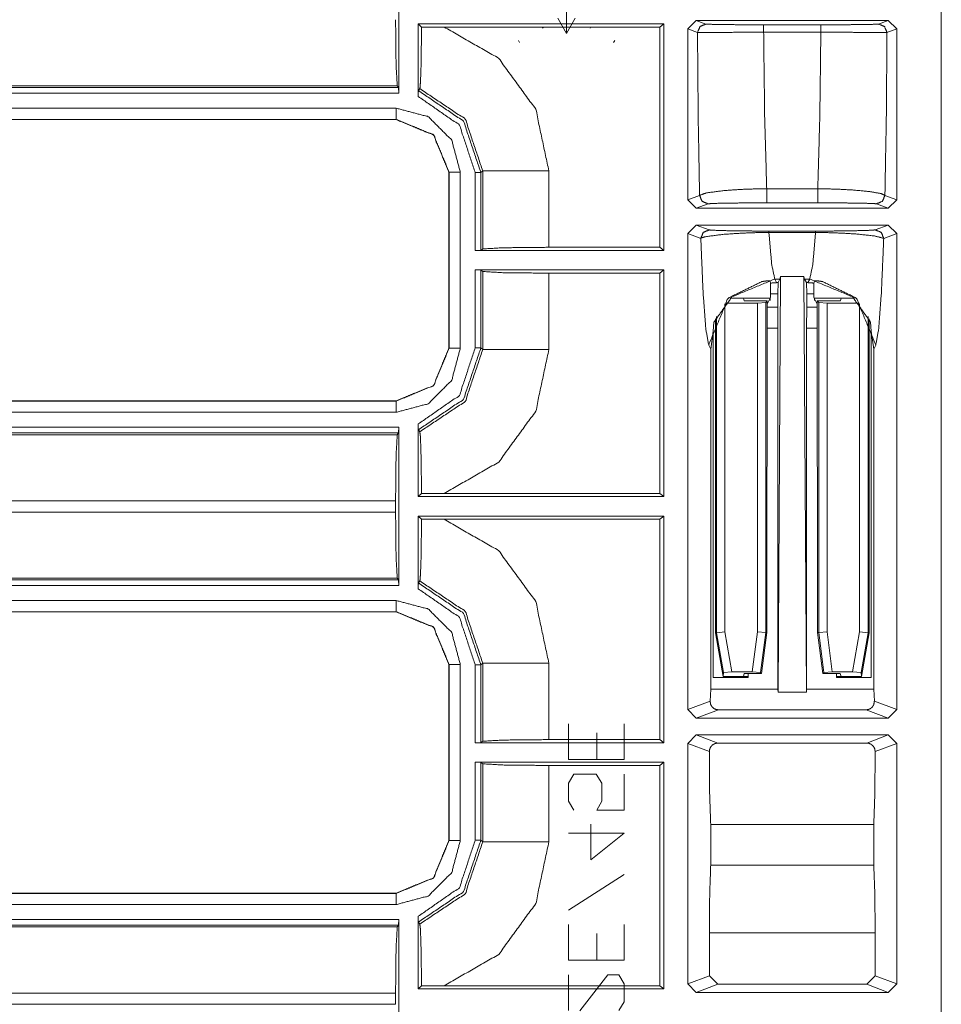
# Model space of a CAD drawing. Units: inches. Extents: x 1.25 to 4.1, y 2.38 to 7.29.
# Drawn here: x 3.81 to 4.1, y 4.19 to 4.51 of the extents above; entities that cross this region are included whole.
import ezdxf

# ---------------------------------------------------------------- set-up
doc = ezdxf.new("R2010")
doc.units = ezdxf.units.IN
doc.header["$MEASUREMENT"] = 0
doc.layers.add('1', color=7, linetype='Continuous', true_color=0xffffff)

msp = doc.modelspace()

# ---------------------------------------------------------------- linework, layer by layer
at = {"layer": '1', "color": 7, "linetype": 'Continuous', "lineweight": 13}
for p, q in [((4.10357, 3.10845), (4.10357, 5.2785)), ((3.93008, 4.5338), (3.93008, 4.48315)), ((3.98372, 4.51463), (3.98372, 4.50231)), ((3.93631, 4.48211), (3.93631, 4.50536)), ((4.01489, 4.50536), (3.93631, 4.50536)), ((3.93733, 4.50433), (3.93631, 4.50536)), ((3.98372, 4.50231), (3.98091, 4.50718)), ((3.98372, 4.50231), (3.98653, 4.50718)), ((4.01353, 4.50433), (4.01489, 4.50536)), ((4.01489, 4.43284), (4.01489, 4.50536)), ((4.02251, 4.50375), (4.02521, 4.50645)), ((4.0866, 4.50645), (4.02521, 4.50645)), ((4.02521, 4.50645), (4.02831, 4.50528)), ((4.04676, 4.50505), (4.06505, 4.50505)), ((4.0835, 4.50528), (4.0866, 4.50645)), ((4.0866, 4.50645), (4.0893, 4.50375)), ((3.93733, 4.50433), (3.94459, 4.50433)), ((4.01353, 4.50433), (3.94459, 4.50433)), ((3.97621, 4.50395), (3.97605, 4.50423)), ((3.99139, 4.50423), (3.99123, 4.50395)), ((4.01353, 4.43386), (4.01353, 4.50433)), ((4.02251, 4.44907), (4.02251, 4.50375)), ((4.02561, 4.50258), (4.02251, 4.50375)), ((4.06505, 4.50265), (4.04676, 4.50265)), ((4.0893, 4.50375), (4.0862, 4.50258)), ((4.0893, 4.44907), (4.0893, 4.50375)), ((3.96868, 4.49936), (3.96831, 4.5)), ((3.99913, 4.5), (3.99876, 4.49936)), ((3.92959, 4.48554), (3.59608, 4.48554)), ((3.59608, 4.48494), (3.93003, 4.48494)), ((3.93008, 4.48315), (3.59608, 4.48315)), ((3.93003, 4.48494), (3.92959, 4.48554)), ((3.93003, 4.48494), (3.93008, 4.48315)), ((3.93635, 4.48397), (3.9368, 4.48461)), ((3.59795, 4.47837), (3.92929, 4.47837)), ((3.92924, 4.47472), (3.5979, 4.47472)), ((3.92929, 4.47477), (3.59795, 4.47477)), ((3.92924, 4.47472), (3.92929, 4.47477)), ((3.92924, 4.47472), (3.92924, 4.47472)), ((3.94616, 4.4579), (3.94611, 4.45785)), ((3.94611, 4.45785), (3.94611, 4.45786)), ((3.94611, 4.40159), (3.94611, 4.45785)), ((3.94616, 4.40154), (3.94616, 4.4579)), ((3.94976, 4.4579), (3.94976, 4.40154)), ((3.95453, 4.43284), (3.95453, 4.45774)), ((3.95692, 4.45833), (3.95633, 4.45774)), ((3.95633, 4.45774), (3.95633, 4.43288)), ((3.95692, 4.43333), (3.95692, 4.45833)), ((3.97806, 4.45833), (3.97806, 4.43386)), ((4.04774, 4.45259), (4.06407, 4.45259)), ((4.02251, 4.44907), (4.02627, 4.45048)), ((4.02521, 4.44637), (4.02251, 4.44907)), ((4.06407, 4.44808), (4.04774, 4.44808)), ((4.08554, 4.45048), (4.0893, 4.44907)), ((4.0893, 4.44907), (4.0866, 4.44637)), ((4.02897, 4.44778), (4.02521, 4.44637)), ((4.0866, 4.44637), (4.02521, 4.44637)), ((4.0866, 4.44637), (4.08285, 4.44778)), ((4.02251, 4.43827), (4.02521, 4.44097)), ((4.02521, 4.44097), (4.0866, 4.44097)), ((4.02521, 4.44097), (4.02935, 4.43942)), ((4.04844, 4.43905), (4.06337, 4.43905)), ((4.06337, 4.43859), (4.04844, 4.43859)), ((4.08246, 4.43942), (4.0866, 4.44097)), ((4.0866, 4.44097), (4.0893, 4.43827)), ((4.02251, 4.28595), (4.02251, 4.43827)), ((4.02665, 4.43672), (4.02251, 4.43827)), ((4.0893, 4.43827), (4.08516, 4.43672)), ((4.0893, 4.28595), (4.0893, 4.43827)), ((3.95453, 4.43284), (3.95633, 4.43288)), ((3.95453, 4.43284), (4.01489, 4.43284)), ((3.95633, 4.43288), (3.95692, 4.43333)), ((3.97806, 4.43386), (4.01353, 4.43386)), ((4.01489, 4.43284), (4.01353, 4.43386)), ((4.01489, 4.42661), (3.95453, 4.42661)), ((3.95453, 4.40171), (3.95453, 4.42661)), ((3.95633, 4.42656), (3.95453, 4.42661)), ((3.95692, 4.42612), (3.95633, 4.42656)), ((3.95633, 4.42656), (3.95633, 4.40171)), ((3.95692, 4.40111), (3.95692, 4.42612)), ((4.01353, 4.42558), (4.01489, 4.42661)), ((4.01489, 4.35409), (4.01489, 4.42661)), ((4.01353, 4.42558), (3.97806, 4.42558)), ((3.97806, 4.42558), (3.97806, 4.40111)), ((4.01353, 4.35511), (4.01353, 4.42558)), ((4.0488, 4.42307), (4.04896, 4.42241)), ((4.05032, 4.4237), (4.05089, 4.42255)), ((4.05194, 4.4237), (4.05032, 4.4237)), ((4.05137, 4.29154), (4.05218, 4.42448)), ((4.05194, 4.4237), (4.05137, 4.42255)), ((4.05218, 4.42448), (4.05194, 4.4237)), ((4.05963, 4.42448), (4.05218, 4.42448)), ((4.05987, 4.4237), (4.05963, 4.42448)), ((4.06045, 4.29154), (4.05963, 4.42448)), ((4.06149, 4.4237), (4.05987, 4.4237)), ((4.06045, 4.42255), (4.05987, 4.4237)), ((4.06092, 4.42255), (4.06149, 4.4237)), ((4.06302, 4.42307), (4.06286, 4.42241)), ((4.049, 4.41896), (4.04896, 4.42241)), ((4.05089, 4.42255), (4.05137, 4.42255)), ((4.05137, 4.42255), (4.05125, 4.41896)), ((4.06045, 4.42255), (4.06092, 4.42255)), ((4.06056, 4.41896), (4.06045, 4.42255)), ((4.06286, 4.42241), (4.06281, 4.41896)), ((4.04031, 4.41757), (4.03602, 4.41757)), ((4.0488, 4.41757), (4.04031, 4.41757)), ((4.04031, 4.41757), (4.04053, 4.41671)), ((4.04053, 4.41671), (4.04793, 4.41671)), ((4.04743, 4.41621), (4.04793, 4.41671)), ((4.0478, 4.31062), (4.04793, 4.41671)), ((4.049, 4.41782), (4.04793, 4.41567)), ((4.0488, 4.41757), (4.0488, 4.41679)), ((4.049, 4.41896), (4.049, 4.41782)), ((4.05125, 4.41896), (4.049, 4.41896)), ((4.05125, 4.41467), (4.05125, 4.41896)), ((4.06281, 4.41896), (4.06056, 4.41896)), ((4.06056, 4.41467), (4.06056, 4.41896)), ((4.06281, 4.41896), (4.06281, 4.41782)), ((4.06388, 4.41567), (4.06281, 4.41782)), ((4.06302, 4.41757), (4.06302, 4.41679)), ((4.06302, 4.41757), (4.0715, 4.41757)), ((4.06438, 4.41621), (4.06388, 4.41671)), ((4.06401, 4.31062), (4.06388, 4.41671)), ((4.07129, 4.41671), (4.06388, 4.41671)), ((4.0715, 4.41757), (4.07129, 4.41671)), ((4.0715, 4.41757), (4.07579, 4.41757)), ((4.03435, 4.4158), (4.03435, 4.31079)), ((4.04474, 4.41603), (4.03454, 4.41603)), ((4.04474, 4.41603), (4.04743, 4.41621)), ((4.04474, 4.31082), (4.04474, 4.41603)), ((4.04743, 4.41621), (4.04743, 4.31065)), ((4.05125, 4.41467), (4.04793, 4.41467)), ((4.05125, 4.41467), (4.05131, 4.40795)), ((4.0605, 4.40795), (4.06056, 4.41467)), ((4.06388, 4.41467), (4.06056, 4.41467)), ((4.06438, 4.31065), (4.06438, 4.41621)), ((4.06438, 4.41621), (4.06708, 4.41603)), ((4.06708, 4.41603), (4.07727, 4.41603)), ((4.06708, 4.41603), (4.06708, 4.31082)), ((4.07746, 4.31079), (4.07746, 4.4158)), ((4.03131, 4.31053), (4.03131, 4.41099)), ((4.03165, 4.31055), (4.03165, 4.4117)), ((4.08016, 4.4117), (4.08016, 4.31055)), ((4.0805, 4.31053), (4.0805, 4.41099)), ((4.03062, 4.40704), (4.02983, 4.4013)), ((4.03062, 4.40704), (4.03084, 4.40989)), ((4.03062, 4.40704), (4.03062, 4.29628)), ((4.05131, 4.40795), (4.04792, 4.40795)), ((4.05131, 4.40795), (4.05131, 4.29249)), ((4.06389, 4.40795), (4.0605, 4.40795)), ((4.0605, 4.29249), (4.0605, 4.40795)), ((4.08119, 4.40704), (4.08097, 4.40989)), ((4.08198, 4.4013), (4.08119, 4.40704)), ((4.08119, 4.40704), (4.08119, 4.29628)), ((3.94611, 4.40159), (3.94611, 4.40159)), ((3.94611, 4.40159), (3.94616, 4.40154)), ((3.95633, 4.40171), (3.95692, 4.40111)), ((4.02983, 4.4013), (4.02918, 4.4026)), ((4.02983, 4.29249), (4.02983, 4.4013)), ((4.08263, 4.4026), (4.08198, 4.4013)), ((4.08198, 4.29249), (4.08198, 4.4013)), ((3.6123, 4.38467), (3.92929, 4.38467)), ((3.61235, 4.38472), (3.92924, 4.38472)), ((3.92924, 4.38472), (3.92924, 4.38472)), ((3.92929, 4.38467), (3.92924, 4.38472)), ((3.92929, 4.38107), (3.6123, 4.38107)), ((3.61647, 4.3763), (3.93008, 4.3763)), ((3.93008, 4.3763), (3.93003, 4.3745)), ((3.93008, 4.3763), (3.93008, 4.32564)), ((3.93631, 4.35409), (3.93631, 4.37734)), ((3.9368, 4.37484), (3.93635, 4.37548)), ((3.59686, 4.37391), (3.92959, 4.37391)), ((3.93003, 4.3745), (3.61647, 4.3745)), ((3.93003, 4.3745), (3.92959, 4.37391)), ((3.93631, 4.35409), (3.93733, 4.35511)), ((3.93631, 4.35409), (4.01489, 4.35409)), ((3.94459, 4.35511), (3.93733, 4.35511)), ((3.94459, 4.35511), (4.01353, 4.35511)), ((4.01489, 4.35409), (4.01353, 4.35511)), ((3.92905, 4.35277), (3.59735, 4.35277)), ((3.92905, 4.35277), (3.92905, 4.34917)), ((3.59735, 4.34917), (3.92905, 4.34917)), ((3.93631, 4.32461), (3.93631, 4.34786)), ((4.01489, 4.34786), (3.93631, 4.34786)), ((3.93733, 4.34683), (3.93631, 4.34786)), ((4.01353, 4.34683), (4.01489, 4.34786)), ((4.01489, 4.27534), (4.01489, 4.34786)), ((3.93733, 4.34683), (3.94459, 4.34683)), ((4.01353, 4.34683), (3.94459, 4.34683)), ((4.01353, 4.27636), (4.01353, 4.34683)), ((3.59627, 4.32744), (3.93003, 4.32744)), ((3.93008, 4.32564), (3.59627, 4.32564)), ((3.92959, 4.32804), (3.59686, 4.32804)), ((3.93003, 4.32744), (3.92959, 4.32804)), ((3.93003, 4.32744), (3.93008, 4.32564)), ((3.93635, 4.32647), (3.9368, 4.32711)), ((3.57788, 4.32087), (3.92929, 4.32087)), ((3.92929, 4.31727), (3.57788, 4.31727)), ((3.92924, 4.31722), (3.59671, 4.31722)), ((3.92924, 4.31722), (3.92929, 4.31727)), ((3.92924, 4.31722), (3.92924, 4.31722)), ((4.03131, 4.31053), (4.03165, 4.31055)), ((4.03378, 4.29652), (4.03131, 4.31053)), ((4.03435, 4.31079), (4.03165, 4.31055)), ((4.03388, 4.29788), (4.03165, 4.31055)), ((4.03435, 4.31079), (4.03659, 4.29806)), ((4.0431, 4.29806), (4.04474, 4.31082)), ((4.04743, 4.31065), (4.04474, 4.31082)), ((4.04743, 4.31065), (4.04579, 4.29788)), ((4.0478, 4.31062), (4.04611, 4.29753)), ((4.04743, 4.31065), (4.0478, 4.31062)), ((4.06401, 4.31062), (4.06438, 4.31065)), ((4.0657, 4.29753), (4.06401, 4.31062)), ((4.06708, 4.31082), (4.06438, 4.31065)), ((4.06602, 4.29788), (4.06438, 4.31065)), ((4.06708, 4.31082), (4.06871, 4.29806)), ((4.07522, 4.29806), (4.07746, 4.31079)), ((4.07746, 4.31079), (4.08016, 4.31055)), ((4.08016, 4.31055), (4.07793, 4.29788)), ((4.0805, 4.31053), (4.07803, 4.29652)), ((4.08016, 4.31055), (4.0805, 4.31053)), ((3.94616, 4.3004), (3.94611, 4.30035)), ((3.94611, 4.30035), (3.94611, 4.30036)), ((3.94611, 4.24409), (3.94611, 4.30035)), ((3.94616, 4.24404), (3.94616, 4.3004)), ((3.94976, 4.3004), (3.94976, 4.24404)), ((3.95453, 4.27534), (3.95453, 4.30024)), ((3.95692, 4.30083), (3.95633, 4.30024)), ((3.95633, 4.30024), (3.95633, 4.27538)), ((3.95692, 4.27583), (3.95692, 4.30083)), ((3.97806, 4.30083), (3.97806, 4.27636)), ((4.03388, 4.29788), (4.03378, 4.29652)), ((4.03659, 4.29806), (4.03388, 4.29788)), ((4.0431, 4.29806), (4.03659, 4.29806)), ((4.04031, 4.29652), (4.04056, 4.29753)), ((4.04056, 4.29753), (4.04611, 4.29753)), ((4.04177, 4.29628), (4.04177, 4.29753)), ((4.04579, 4.29788), (4.0431, 4.29806)), ((4.04611, 4.29753), (4.04579, 4.29788)), ((4.06602, 4.29788), (4.0657, 4.29753)), ((4.07125, 4.29753), (4.0657, 4.29753)), ((4.06871, 4.29806), (4.06602, 4.29788)), ((4.06871, 4.29806), (4.07522, 4.29806)), ((4.07004, 4.29628), (4.07004, 4.29753)), ((4.0715, 4.29652), (4.07125, 4.29753)), ((4.07793, 4.29788), (4.07522, 4.29806)), ((4.07803, 4.29652), (4.07793, 4.29788)), ((4.04177, 4.29628), (4.03062, 4.29628)), ((4.04031, 4.29652), (4.03378, 4.29652)), ((4.04177, 4.29652), (4.04031, 4.29652)), ((4.07004, 4.29652), (4.0715, 4.29652)), ((4.07004, 4.29628), (4.08119, 4.29628)), ((4.0715, 4.29652), (4.07803, 4.29652)), ((4.02983, 4.29249), (4.02965, 4.28862)), ((4.02983, 4.29249), (4.05131, 4.29249)), ((4.05131, 4.29249), (4.05137, 4.29154)), ((4.05137, 4.29154), (4.06045, 4.29154)), ((4.06045, 4.29154), (4.0605, 4.29249)), ((4.0605, 4.29249), (4.08198, 4.29249)), ((4.08216, 4.28862), (4.08198, 4.29249)), ((4.02251, 4.28595), (4.02965, 4.28862)), ((4.08216, 4.28862), (4.0893, 4.28595)), ((4.02521, 4.28325), (4.02251, 4.28595)), ((4.03227, 4.28589), (4.02521, 4.28325)), ((4.03227, 4.28589), (4.07955, 4.28589)), ((4.0866, 4.28325), (4.07955, 4.28589)), ((4.0893, 4.28595), (4.0866, 4.28325)), ((3.98436, 4.28137), (3.98436, 4.26997)), ((4.00218, 4.26997), (4.00218, 4.28137)), ((4.02521, 4.28325), (4.0866, 4.28325)), ((3.99337, 4.27852), (3.99337, 4.26997)), ((4.02251, 4.27515), (4.02521, 4.27785)), ((4.0866, 4.27785), (4.02521, 4.27785)), ((4.02521, 4.27785), (4.0321, 4.27526)), ((4.07971, 4.27526), (4.0866, 4.27785)), ((4.0866, 4.27785), (4.0893, 4.27515)), ((3.95453, 4.27534), (3.95633, 4.27538)), ((3.95453, 4.27534), (4.01489, 4.27534)), ((3.95633, 4.27538), (3.95692, 4.27583)), ((3.97806, 4.27636), (4.01353, 4.27636)), ((4.01489, 4.27534), (4.01353, 4.27636)), ((4.02939, 4.27257), (4.02251, 4.27515)), ((4.02251, 4.1982), (4.02251, 4.27515)), ((4.07971, 4.27526), (4.0321, 4.27526)), ((4.0893, 4.27515), (4.08242, 4.27257)), ((4.0893, 4.1982), (4.0893, 4.27515)), ((4.01489, 4.26911), (3.95453, 4.26911)), ((3.95453, 4.24421), (3.95453, 4.26911)), ((3.95633, 4.26906), (3.95453, 4.26911)), ((3.95692, 4.26862), (3.95633, 4.26906)), ((3.95633, 4.26906), (3.95633, 4.24421)), ((3.95692, 4.24362), (3.95692, 4.26862)), ((3.98436, 4.26997), (4.00218, 4.26997)), ((4.01353, 4.26808), (4.01489, 4.26911)), ((4.01489, 4.19659), (4.01489, 4.26911)), ((4.01353, 4.26808), (3.97806, 4.26808)), ((3.97806, 4.26808), (3.97806, 4.24362)), ((3.98436, 4.26247), (3.98605, 4.26532)), ((3.98605, 4.26532), (3.99318, 4.26532)), ((3.99318, 4.26532), (3.99505, 4.26247)), ((4.00218, 4.25377), (4.00218, 4.26532)), ((4.01353, 4.19761), (4.01353, 4.26808)), ((3.98436, 4.25662), (3.98436, 4.26247)), ((3.99505, 4.26247), (3.99505, 4.25662)), ((3.98605, 4.25377), (3.98436, 4.25662)), ((3.99505, 4.25662), (3.99337, 4.25377)), ((3.99337, 4.25377), (4.00218, 4.25377)), ((4.00218, 4.24642), (3.98436, 4.24642)), ((3.99149, 4.24927), (3.99149, 4.23787)), ((3.99149, 4.23787), (4.00218, 4.24642)), ((4.02983, 4.24916), (4.08198, 4.24916)), ((4.02983, 4.23624), (4.02983, 4.24916)), ((4.08198, 4.23624), (4.08198, 4.24916)), ((3.94611, 4.24409), (3.94611, 4.24409)), ((3.94611, 4.24409), (3.94616, 4.24404)), ((3.95633, 4.24421), (3.95692, 4.24362)), ((4.02983, 4.23624), (4.08198, 4.23624)), ((4.00218, 4.23322), (3.98436, 4.22182)), ((3.61481, 4.22717), (3.92929, 4.22717)), ((3.61486, 4.22722), (3.92924, 4.22722)), ((3.92924, 4.22722), (3.92924, 4.22722)), ((3.92929, 4.22717), (3.92924, 4.22722)), ((3.92929, 4.22357), (3.61481, 4.22357)), ((3.61332, 4.2188), (3.93008, 4.2188)), ((3.93008, 4.2188), (3.93003, 4.217)), ((3.93008, 4.2188), (3.93008, 4.16815)), ((3.93631, 4.19659), (3.93631, 4.21983)), ((3.9368, 4.21734), (3.93635, 4.21798)), ((3.61278, 4.21641), (3.92959, 4.21641)), ((3.93003, 4.217), (3.61332, 4.217)), ((3.93003, 4.217), (3.92959, 4.21641)), ((3.98436, 4.21717), (3.98436, 4.20577)), ((4.00218, 4.20577), (4.00218, 4.21717)), ((3.99337, 4.21432), (3.99337, 4.20577)), ((4.02939, 4.21458), (4.02939, 4.20078)), ((4.02939, 4.21458), (4.08242, 4.21458)), ((4.08242, 4.20078), (4.08242, 4.21458)), ((3.98436, 4.20577), (4.00218, 4.20577)), ((3.98436, 4.18972), (3.98436, 4.20112)), ((3.99693, 4.20112), (3.98793, 4.18957)), ((4.00049, 4.20112), (3.99693, 4.20112)), ((4.00218, 4.19827), (4.00049, 4.20112)), ((4.02251, 4.1982), (4.02939, 4.20078)), ((4.02939, 4.20078), (4.03209, 4.19808)), ((4.07972, 4.19808), (4.08242, 4.20078)), ((4.08242, 4.20078), (4.0893, 4.1982)), ((3.93631, 4.19659), (3.93733, 4.19761)), ((3.93631, 4.19659), (4.01489, 4.19659)), ((3.94459, 4.19761), (3.93733, 4.19761)), ((3.94459, 4.19761), (4.01353, 4.19761)), ((4.00218, 4.19242), (4.00218, 4.19827)), ((4.01489, 4.19659), (4.01353, 4.19761)), ((4.02521, 4.1955), (4.02251, 4.1982)), ((4.03209, 4.19808), (4.02521, 4.1955)), ((4.03209, 4.19808), (4.07972, 4.19808)), ((4.0866, 4.1955), (4.07972, 4.19808)), ((4.0893, 4.1982), (4.0866, 4.1955)), ((3.92905, 4.19527), (3.59608, 4.19527)), ((3.92905, 4.19527), (3.92905, 4.19168)), ((4.02521, 4.1955), (4.0866, 4.1955)), ((3.59608, 4.19168), (3.92905, 4.19168)), ((4.00049, 4.18972), (4.00218, 4.19242))]:
    msp.add_line(p, q, dxfattribs=at)
for points, knots in [([(3.92959, 4.48554), (3.92921, 4.49198), (3.92905, 4.50667)], [0, 0, 0.305267, 1, 1]), ([(4.02561, 4.50258), (4.02641, 4.50449), (4.02831, 4.50528)], [0, 0, 0.500072, 1, 1]), ([(4.02831, 4.50528), (4.02878, 4.50524), (4.03117, 4.50516), (4.03529, 4.5051), (4.04068, 4.50506), (4.04676, 4.50505)], [0, 0, 0.025288, 0.155024, 0.378557, 0.670702, 1, 1]), ([(4.06505, 4.50505), (4.06836, 4.50505), (4.07419, 4.50508), (4.07901, 4.50513), (4.08223, 4.5052), (4.0835, 4.50528)], [0, 0, 0.179098, 0.495351, 0.756437, 0.931276, 1, 1]), ([(4.0862, 4.50258), (4.08541, 4.50449), (4.0835, 4.50528)], [0, 0, 0.500072, 1, 1]), ([(3.93733, 4.50433), (3.93728, 4.49726), (3.93718, 4.49118), (3.93702, 4.48682), (3.93685, 4.48474), (3.9368, 4.48461)], [0, 0, 0.358285, 0.666264, 0.887143, 0.992688, 1, 1]), ([(3.94459, 4.50433), (3.96203, 4.49429), (3.97387, 4.47802), (3.97806, 4.45833)], [0, 0, 0.333307, 0.666601, 1, 1]), ([(4.04676, 4.50265), (4.0398, 4.50264), (4.03362, 4.50262), (4.02889, 4.5026), (4.02561, 4.50258)], [0, 0, 0.329381, 0.621585, 0.845132, 1, 1]), ([(4.02627, 4.45048), (4.02583, 4.47534), (4.02561, 4.50258)], [0, 0, 0.477143, 1, 1]), ([(4.04676, 4.50265), (4.04708, 4.47583), (4.04774, 4.45259)], [0, 0, 0.535696, 1, 1]), ([(4.06407, 4.45259), (4.06473, 4.47583), (4.06505, 4.50265)], [0, 0, 0.464304, 1, 1]), ([(4.0862, 4.50258), (4.08105, 4.50261), (4.07553, 4.50263), (4.06884, 4.50265), (4.06505, 4.50265)], [0, 0, 0.243425, 0.504553, 0.820868, 1, 1]), ([(4.0862, 4.50258), (4.08599, 4.47534), (4.08554, 4.45048)], [0, 0, 0.522857, 1, 1]), ([(3.93631, 4.48211), (3.93631, 4.48275), (3.93632, 4.48331), (3.93633, 4.48372), (3.93634, 4.48394), (3.93635, 4.48397)], [0, 0, 0.342183, 0.645649, 0.867298, 0.983378, 1, 1]), ([(3.93635, 4.48397), (3.95077, 4.47422), (3.95633, 4.45774)], [0, 0, 0.499956, 1, 1]), ([(3.95692, 4.45833), (3.95132, 4.47489), (3.9368, 4.48461)], [0, 0, 0.50012, 1, 1]), ([(3.95453, 4.45774), (3.94947, 4.47296), (3.93631, 4.48211)], [0, 0, 0.500052, 1, 1]), ([(3.92929, 4.47837), (3.93952, 4.47563), (3.94701, 4.46814), (3.94975, 4.4579)], [0, 0, 0.333344, 0.666644, 1, 1]), ([(3.92924, 4.47472), (3.94117, 4.46978), (3.94611, 4.45786)], [0, 0, 0.499993, 1, 1]), ([(3.94616, 4.4579), (3.94122, 4.46983), (3.92929, 4.47477)], [0, 0, 0.499997, 1, 1]), ([(4.02627, 4.45048), (4.02848, 4.45127), (4.03403, 4.452), (4.0396, 4.45238), (4.0451, 4.45257), (4.04774, 4.45259)], [0, 0, 0.108223, 0.366422, 0.624222, 0.878106, 1, 1]), ([(4.06407, 4.45259), (4.06995, 4.45248), (4.07512, 4.45221), (4.08068, 4.45168), (4.08423, 4.45107), (4.08554, 4.45048)], [0, 0, 0.271248, 0.509666, 0.767493, 0.933448, 1, 1]), ([(4.02897, 4.44778), (4.02706, 4.44857), (4.02627, 4.45048)], [0, 0, 0.499947, 1, 1]), ([(4.04774, 4.44808), (4.04543, 4.44807), (4.04063, 4.44805), (4.03576, 4.448), (4.03091, 4.4479), (4.02897, 4.44778)], [0, 0, 0.122751, 0.378439, 0.637843, 0.896402, 1, 1]), ([(4.08285, 4.44778), (4.08169, 4.44787), (4.07858, 4.44796), (4.07372, 4.44803), (4.06921, 4.44806), (4.06407, 4.44808)], [0, 0, 0.061922, 0.227339, 0.486519, 0.726675, 1, 1]), ([(4.08285, 4.44778), (4.08475, 4.44857), (4.08554, 4.45048)], [0, 0, 0.499928, 1, 1]), ([(4.02666, 4.43672), (4.02745, 4.43863), (4.02935, 4.43942)], [0, 0, 0.500072, 1, 1]), ([(4.04844, 4.43859), (4.04426, 4.43854), (4.03953, 4.43837), (4.03375, 4.43798), (4.02816, 4.43725), (4.02688, 4.43688), (4.02666, 4.43672)], [0, 0, 0.190681, 0.405912, 0.670066, 0.926756, 0.987305, 1, 1]), ([(4.02935, 4.43942), (4.03068, 4.43931), (4.03559, 4.43916), (4.04066, 4.43909), (4.04479, 4.43906), (4.04844, 4.43905)], [0, 0, 0.069892, 0.326993, 0.592387, 0.808598, 1, 1]), ([(4.04844, 4.43859), (4.04934, 4.4283), (4.05032, 4.4237)], [0, 0, 0.687089, 1, 1]), ([(4.06149, 4.4237), (4.06248, 4.4283), (4.06337, 4.43859)], [0, 0, 0.312911, 1, 1]), ([(4.06337, 4.43905), (4.06656, 4.43906), (4.07052, 4.43908), (4.0746, 4.43913), (4.07985, 4.43925), (4.08246, 4.43942)], [0, 0, 0.166901, 0.374167, 0.587903, 0.863238, 1, 1]), ([(4.08516, 4.43672), (4.0822, 4.4375), (4.07621, 4.43813), (4.07155, 4.4384), (4.06702, 4.43855), (4.06337, 4.43859)], [0, 0, 0.139314, 0.414021, 0.626973, 0.833527, 1, 1]), ([(4.08516, 4.43672), (4.08437, 4.43863), (4.08246, 4.43942)], [0, 0, 0.500053, 1, 1]), ([(4.02918, 4.4026), (4.02825, 4.40783), (4.02739, 4.41944), (4.02666, 4.43672)], [0, 0, 0.155149, 0.495017, 1, 1]), ([(4.08516, 4.43672), (4.08442, 4.41944), (4.08356, 4.40783), (4.08263, 4.4026)], [0, 0, 0.504982, 0.844851, 1, 1]), ([(3.97806, 4.43386), (3.96337, 4.43371), (3.95692, 4.43333)], [0, 0, 0.69472, 1, 1]), ([(3.95692, 4.42612), (3.96337, 4.42574), (3.97806, 4.42558)], [0, 0, 0.30528, 1, 1]), ([(4.02918, 4.4026), (4.03539, 4.4175), (4.05032, 4.4237)], [0, 0, 0.499678, 1, 1]), ([(4.0461, 4.42286), (4.03684, 4.4183), (4.03084, 4.40989)], [0, 0, 0.499845, 1, 1]), ([(4.0461, 4.42286), (4.04697, 4.42302), (4.04777, 4.42311), (4.04837, 4.42313), (4.04872, 4.4231), (4.0488, 4.42307)], [0, 0, 0.327347, 0.619076, 0.839101, 0.968638, 1, 1]), ([(4.06149, 4.4237), (4.07642, 4.4175), (4.08263, 4.4026)], [0, 0, 0.500314, 1, 1]), ([(4.06302, 4.42307), (4.06318, 4.42312), (4.06363, 4.42313), (4.06431, 4.42308), (4.06513, 4.42297), (4.06572, 4.42286)], [0, 0, 0.063596, 0.228406, 0.476784, 0.779721, 1, 1]), ([(4.06572, 4.42286), (4.07498, 4.4183), (4.08097, 4.40989)], [0, 0, 0.499831, 1, 1]), ([(4.04896, 4.42241), (4.05084, 4.42255), (4.05089, 4.42255)], [0, 0, 0.973969, 1, 1]), ([(4.06092, 4.42255), (4.06097, 4.42255), (4.06286, 4.42241)], [0, 0, 0.026031, 1, 1]), ([(3.94611, 4.40159), (3.94117, 4.38966), (3.92924, 4.38472)], [0, 0, 0.500007, 1, 1]), ([(3.94975, 4.40154), (3.94701, 4.39131), (3.93952, 4.38382), (3.92929, 4.38107)], [0, 0, 0.333356, 0.666656, 1, 1]), ([(3.92929, 4.38467), (3.94122, 4.38961), (3.94616, 4.40154)], [0, 0, 0.500003, 1, 1]), ([(3.93631, 4.37734), (3.94947, 4.38649), (3.95453, 4.40171)], [0, 0, 0.499948, 1, 1]), ([(3.95633, 4.40171), (3.95077, 4.38522), (3.93635, 4.37548)], [0, 0, 0.500044, 1, 1]), ([(3.9368, 4.37484), (3.95132, 4.38455), (3.95692, 4.40111)], [0, 0, 0.49988, 1, 1]), ([(3.97806, 4.40111), (3.97387, 4.38142), (3.96203, 4.36515), (3.94459, 4.35511)], [0, 0, 0.333399, 0.666693, 1, 1]), ([(3.93635, 4.37548), (3.93634, 4.3756), (3.93632, 4.3759), (3.93631, 4.37636), (3.93631, 4.37693), (3.93631, 4.37734)], [0, 0, 0.065312, 0.228578, 0.473416, 0.780834, 1, 1]), ([(3.92905, 4.35277), (3.92921, 4.36746), (3.92959, 4.37391)], [0, 0, 0.694733, 1, 1]), ([(3.9368, 4.37484), (3.93698, 4.37341), (3.93713, 4.36983), (3.93725, 4.36444), (3.93732, 4.3577), (3.93733, 4.35511)], [0, 0, 0.072754, 0.254105, 0.527355, 0.868961, 1, 1]), ([(3.92959, 4.32804), (3.92921, 4.33448), (3.92905, 4.34917)], [0, 0, 0.305267, 1, 1]), ([(3.93733, 4.34683), (3.93728, 4.33976), (3.93718, 4.33368), (3.93702, 4.32932), (3.93685, 4.32724), (3.9368, 4.32711)], [0, 0, 0.358285, 0.666264, 0.887143, 0.992688, 1, 1]), ([(3.94459, 4.34683), (3.96203, 4.33679), (3.97387, 4.32052), (3.97806, 4.30083)], [0, 0, 0.333307, 0.666601, 1, 1]), ([(3.93631, 4.32461), (3.93631, 4.32525), (3.93632, 4.32581), (3.93633, 4.32622), (3.93634, 4.32644), (3.93635, 4.32647)], [0, 0, 0.342183, 0.645649, 0.867298, 0.983378, 1, 1]), ([(3.93635, 4.32647), (3.95077, 4.31672), (3.95633, 4.30024)], [0, 0, 0.499956, 1, 1]), ([(3.95692, 4.30083), (3.95132, 4.31739), (3.9368, 4.32711)], [0, 0, 0.50012, 1, 1]), ([(3.95453, 4.30024), (3.94947, 4.31546), (3.93631, 4.32461)], [0, 0, 0.500052, 1, 1]), ([(3.92929, 4.32087), (3.93952, 4.31813), (3.94701, 4.31064), (3.94975, 4.3004)], [0, 0, 0.333344, 0.666644, 1, 1]), ([(3.92924, 4.31722), (3.94117, 4.31228), (3.94611, 4.30036)], [0, 0, 0.499993, 1, 1]), ([(3.94616, 4.3004), (3.94122, 4.31233), (3.92929, 4.31727)], [0, 0, 0.499997, 1, 1]), ([(4.02965, 4.28862), (4.02979, 4.28765), (4.03024, 4.28685), (4.03085, 4.28631), (4.03152, 4.286), (4.03227, 4.28589)], [0, 0, 0.232798, 0.452593, 0.64573, 0.821848, 1, 1]), ([(4.07955, 4.28589), (4.08028, 4.286), (4.08093, 4.28628), (4.08147, 4.28673), (4.08197, 4.28751), (4.08216, 4.28862)], [0, 0, 0.176516, 0.345439, 0.510416, 0.732491, 1, 1]), ([(3.97806, 4.27636), (3.96337, 4.27621), (3.95692, 4.27583)], [0, 0, 0.69472, 1, 1]), ([(4.0321, 4.27526), (4.03121, 4.27511), (4.03042, 4.27468), (4.02981, 4.27401), (4.02946, 4.27317), (4.02939, 4.27257)], [0, 0, 0.21364, 0.426575, 0.641223, 0.857629, 1, 1]), ([(4.08242, 4.27257), (4.08227, 4.27346), (4.08183, 4.27425), (4.08115, 4.27485), (4.0803, 4.2752), (4.07971, 4.27526)], [0, 0, 0.214205, 0.427834, 0.643511, 0.860432, 1, 1]), ([(4.02939, 4.27257), (4.02949, 4.25902), (4.02983, 4.24916)], [0, 0, 0.578673, 1, 1]), ([(4.08198, 4.24916), (4.08232, 4.25902), (4.08242, 4.27257)], [0, 0, 0.421326, 1, 1]), ([(3.95692, 4.26862), (3.96337, 4.26824), (3.97806, 4.26808)], [0, 0, 0.30528, 1, 1]), ([(3.94611, 4.24409), (3.94117, 4.23216), (3.92924, 4.22722)], [0, 0, 0.500007, 1, 1]), ([(3.94975, 4.24404), (3.94701, 4.23381), (3.93952, 4.22632), (3.92929, 4.22357)], [0, 0, 0.333356, 0.666656, 1, 1]), ([(3.92929, 4.22717), (3.94122, 4.23211), (3.94616, 4.24404)], [0, 0, 0.500003, 1, 1]), ([(3.93631, 4.21984), (3.94947, 4.22899), (3.95453, 4.24421)], [0, 0, 0.499948, 1, 1]), ([(3.95633, 4.24421), (3.95077, 4.22772), (3.93635, 4.21798)], [0, 0, 0.500044, 1, 1]), ([(3.9368, 4.21734), (3.95132, 4.22705), (3.95692, 4.24362)], [0, 0, 0.49988, 1, 1]), ([(3.97806, 4.24362), (3.97387, 4.22392), (3.96203, 4.20765), (3.94459, 4.19761)], [0, 0, 0.333399, 0.666693, 1, 1]), ([(4.02983, 4.23624), (4.02951, 4.22714), (4.02939, 4.21458)], [0, 0, 0.420152, 1, 1]), ([(4.08243, 4.21458), (4.08231, 4.22714), (4.08198, 4.23624)], [0, 0, 0.579848, 1, 1]), ([(3.93635, 4.21798), (3.93634, 4.2181), (3.93632, 4.2184), (3.93631, 4.21886), (3.93631, 4.21943), (3.93631, 4.21984)], [0, 0, 0.065312, 0.228578, 0.473416, 0.780834, 1, 1]), ([(3.92905, 4.19527), (3.92921, 4.20996), (3.92959, 4.21641)], [0, 0, 0.694733, 1, 1]), ([(3.9368, 4.21734), (3.93698, 4.21591), (3.93713, 4.21233), (3.93725, 4.20694), (3.93732, 4.2002), (3.93733, 4.19761)], [0, 0, 0.072754, 0.254105, 0.527355, 0.868961, 1, 1])]:
    msp.add_open_spline(points, degree=1, knots=knots, dxfattribs=at)
for points in [[(4.04676, 4.50265), (4.04676, 4.50505)], [(4.06505, 4.50265), (4.06505, 4.50505)], [(3.92929, 4.47837), (3.92929, 4.47477)], [(3.94975, 4.4579), (3.94616, 4.4579)], [(3.95633, 4.45774), (3.95453, 4.45774)], [(3.97806, 4.45833), (3.95692, 4.45833)], [(4.04774, 4.44808), (4.04774, 4.45259)], [(4.06407, 4.44808), (4.06407, 4.45259)], [(4.04844, 4.43859), (4.04844, 4.43905)], [(4.06337, 4.43859), (4.06337, 4.43905)], [(3.94975, 4.40154), (3.94616, 4.40154)], [(3.95633, 4.40171), (3.95453, 4.40171)], [(3.97806, 4.40111), (3.95692, 4.40111)], [(3.92929, 4.38107), (3.92929, 4.38467)], [(3.92929, 4.32087), (3.92929, 4.31727)], [(3.94975, 4.3004), (3.94616, 4.3004)], [(3.95633, 4.30024), (3.95453, 4.30024)], [(3.97806, 4.30083), (3.95692, 4.30083)], [(3.94975, 4.24404), (3.94616, 4.24404)], [(3.95633, 4.24421), (3.95453, 4.24421)], [(3.97806, 4.24362), (3.95692, 4.24362)], [(3.92929, 4.22357), (3.92929, 4.22717)]]:
    msp.add_open_spline(points, degree=1, dxfattribs=at)

doc.saveas('drawing.dxf')
